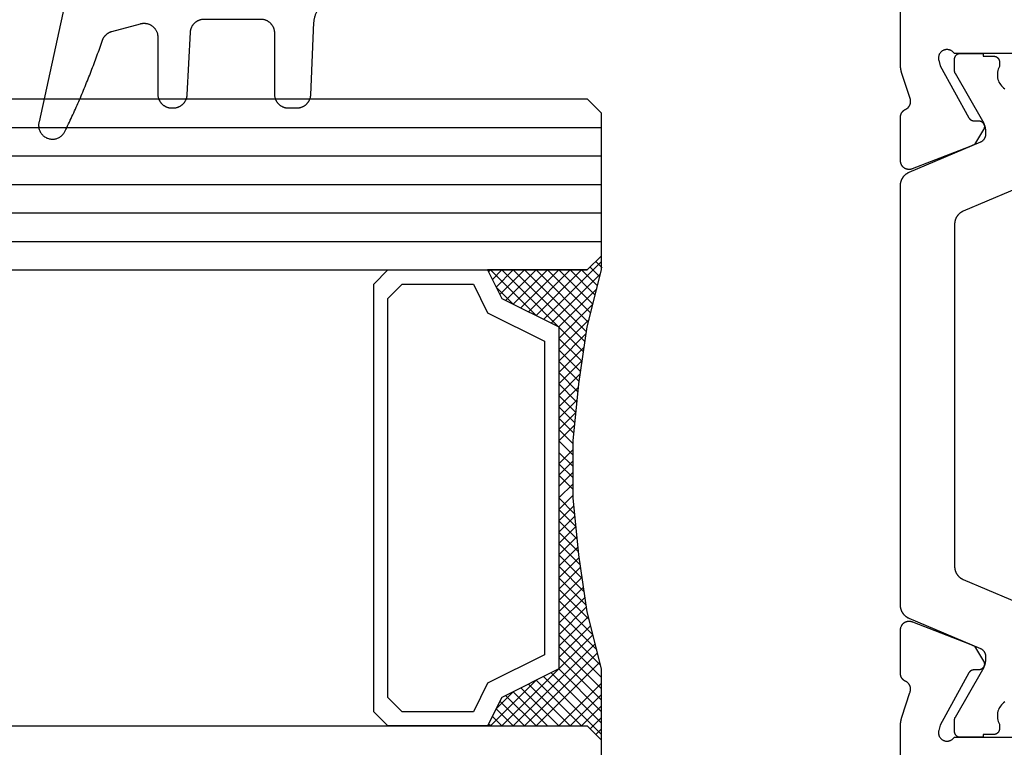
# Model space of a CAD drawing. Units: millimetres. Extents: x 0 to 6154, y -3021 to -50.
# Drawn here: x 950 to 985, y -2954 to -2928 of the extents above; entities that cross this region are included whole.
import ezdxf

# ---------------------------------------------------------------- set-up
doc = ezdxf.new("R2010")
doc.units = ezdxf.units.MM
for name, color, linetype in [('CrossSectionsGlass', 4, 'Continuous'), ('CrossSectionsGums', 1, 'Continuous'), ('CrossSectionsProfils', 7, 'Continuous')]:
    doc.layers.add(name, color=color, linetype=linetype)

# ---------------------------------------------------------------- blocks, each defined once
blk = doc.blocks.new('28_mm_4', base_point=(829.4, 0))
at = {"layer": 'CrossSectionsGlass'}
for p, q in [((0, -0.5), (0, -5.5)), ((0.5, -6), (0, -5.5)), ((0, -5.7), (2.033, -7.733)), ((0, -5.9), (0.2, -5.7)), ((0, -6.3), (0.4, -5.9)), ((0, -6.7), (0.7, -6)), ((0, -7.1), (1.1, -6)), ((0, -7.5), (1.5, -6)), ((0, -6.1), (1.767, -7.867)), ((0.06, -8.24), (2.3, -6)), ((0.14, -8.56), (2.7, -6)), ((0.22, -8.88), (3.1, -6)), ((0.3, -9.2), (3.5, -6)), ((847.3, -6), (0.5, -6)), ((0.7, -6), (2.3, -7.6)), ((1.1, -6), (2.567, -7.467)), ((1.5, -6), (2.833, -7.333)), ((1.9, -6), (3.1, -7.2)), ((2.3, -6), (3.367, -7.067)), ((2.3, -7.6), (3.9, -6)), ((2.7, -6), (3.567, -6.867)), ((3.1, -6), (3.7, -6.6)), ((3.5, -6), (3.833, -6.333)), ((3.9, -6), (3.967, -6.067)), ((0, -6.5), (1.5, -8)), ((0, -6.9), (1.5, -8.4)), ((3.1, -7.2), (3.7, -6.6)), ((0, -7.3), (1.5, -8.8)), ((0, -7.7), (1.5, -9.2)), ((0.033, -8.133), (1.5, -9.6)), ((0.38, -9.52), (1.5, -8.4)), ((0.167, -8.667), (1.5, -10)), ((0.46, -9.84), (1.5, -8.8)), ((0.3, -9.2), (1.5, -10.4)), ((0.526, -10.174), (1.5, -9.2)), ((0.578, -10.522), (1.5, -9.6)), ((0.433, -9.733), (1.5, -10.8)), ((0.63, -10.87), (1.5, -10)), ((0.535, -10.235), (1.5, -11.2)), ((0.606, -10.706), (1.5, -11.6)), ((0.683, -11.217), (1.5, -10.4)), ((0.735, -11.565), (1.5, -10.8)), ((0.676, -11.176), (1.5, -12)), ((0.787, -11.913), (1.5, -11.2)), ((0.747, -11.647), (1.5, -12.4)), ((0.827, -12.273), (1.5, -11.6)), ((0.864, -12.636), (1.5, -12)), ((0.811, -12.111), (1.5, -12.8)), ((0.9, -13), (1.5, -12.4)), ((0.856, -12.556), (1.5, -13.2)), ((0.9, -13), (1.5, -13.6)), ((0.936, -13.364), (1.5, -12.8)), ((0.944, -13.444), (1.5, -14)), ((0.973, -13.727), (1.5, -13.2)), ((1, -14.1), (1.5, -13.6)), ((1, -14.5), (1.5, -14)), ((1, -14.3), (1.5, -14.8)), ((1, -14.9), (1.5, -14.4)), ((1, -14.7), (1.5, -15.2)), ((1, -15.3), (1.5, -14.8)), ((1, -15.1), (1.5, -15.6)), ((1, -15.7), (1.5, -15.2)), ((1, -15.5), (1.5, -16)), ((1, -15.9), (1.5, -16.4)), ((0.944, -16.556), (1.5, -16)), ((0.989, -16.111), (1, -16.1)), ((0.9, -17), (1.5, -16.4)), ((0.973, -16.273), (1.5, -16.8)), ((0.856, -17.444), (1.5, -16.8)), ((0.936, -16.636), (1.5, -17.2)), ((0.811, -17.889), (1.5, -17.2)), ((0.9, -17), (1.5, -17.6)), ((0.747, -18.353), (1.5, -17.6)), ((0.864, -17.364), (1.5, -18)), ((0.827, -17.727), (1.5, -18.4)), ((0.676, -18.824), (1.5, -18)), ((0.787, -18.087), (1.5, -18.8)), ((0.606, -19.294), (1.5, -18.4)), ((0.735, -18.435), (1.5, -19.2)), ((0.535, -19.765), (1.5, -18.8)), ((0.683, -18.783), (1.5, -19.6)), ((0.433, -20.267), (1.5, -19.2)), ((0.63, -19.13), (3.5, -22)), ((0.3, -20.8), (1.5, -19.6)), ((0.578, -19.478), (3.1, -22)), ((0.167, -21.333), (1.5, -20)), ((0.526, -19.826), (2.7, -22)), ((0, -22.3), (2.033, -20.267)), ((0.033, -21.867), (1.767, -20.133)), ((0.46, -20.16), (2.3, -22)), ((0.7, -22), (2.3, -20.4)), ((2.3, -20.4), (3.9, -22)), ((0.38, -20.48), (1.9, -22)), ((1.1, -22), (2.567, -20.533)), ((1.5, -22), (2.833, -20.667)), ((0.3, -20.8), (1.5, -22)), ((1.9, -22), (3.1, -20.8)), ((2.3, -22), (3.367, -20.933)), ((3.1, -20.8), (3.7, -21.4)), ((0.22, -21.12), (1.1, -22)), ((2.7, -22), (3.567, -21.133)), ((3.1, -22), (3.7, -21.4)), ((0.06, -21.76), (0.4, -22.1)), ((0.14, -21.44), (0.7, -22)), ((3.5, -22), (3.833, -21.667)), ((-0.02, -22.08), (0.2, -22.3)), ((0.5, -22), (0, -22.5)), ((847.3, -22), (0.5, -22)), ((3.9, -22), (3.967, -21.933)), ((0, -22.5), (0, -27.5)), ((847.8, -23), (0, -23)), ((847.8, -24), (0, -24)), ((847.8, -25), (0, -25)), ((847.8, -26), (0, -26)), ((847.8, -27), (0, -27)), ((0.5, -28), (0, -27.5)), ((847.3, -28), (0.5, -28))]:
    blk.add_line(p, q, dxfattribs=at)
at = {"layer": 'CrossSectionsGlass', "flags": 128}
for points in [[(4, -22), (3.5, -21), (1.5, -20), (1.5, -8), (3.5, -7), (4, -6), (0.5, -6), (0, -5.5), (0, -8), (0.5, -10), (0.8, -12), (1, -14), (1, -16), (0.8, -18), (0.5, -20), (0, -22), (0, -22.5), (0.5, -22), (4, -22)], [(7.5, -6), (8, -6.5), (8, -21.5), (7.5, -22), (4, -22), (3.5, -21), (1.5, -20), (1.5, -8), (3.5, -7), (4, -6), (7.5, -6)], [(7, -6.5), (7.5, -7), (7.5, -21), (7, -21.5), (4.5, -21.5), (4, -20.5), (2, -19.5), (2, -8.5), (4, -7.5), (4.5, -6.5), (7, -6.5)]]:
    blk.add_lwpolyline(points, dxfattribs=at)
blk = doc.blocks.new('04_21093_X', base_point=(71.694, 0))
at = {"layer": 'CrossSectionsProfils', "flags": 128}
for points in [[(11.194, 40.6), (7.177, 40.6), (7.166, 40.614), (7.156, 40.628), (7.144, 40.641), (7.132, 40.653), (7.118, 40.665), (7.105, 40.676), (7.09, 40.686), (7.075, 40.695), (7.06, 40.703), (7.044, 40.711), (7.028, 40.717), (7.011, 40.722), (6.994, 40.727), (6.977, 40.73), (6.96, 40.733), (6.942, 40.734), (6.925, 40.735), (6.907, 40.734), (6.89, 40.732), (6.872, 40.73), (6.855, 40.726), (6.838, 40.722), (6.822, 40.716), (6.806, 40.709), (6.79, 40.702), (6.774, 40.693), (6.76, 40.684), (6.745, 40.674), (6.732, 40.663), (6.719, 40.651), (6.706, 40.639), (6.695, 40.626), (6.684, 40.612), (6.674, 40.597), (6.665, 40.582), (6.657, 40.567), (6.65, 40.551), (6.643, 40.535), (6.638, 40.518), (6.634, 40.501), (6.63, 40.484), (6.628, 40.467), (6.627, 40.449), (6.626, 40.432), (6.627, 40.414), (6.629, 40.397), (6.631, 40.379), (6.635, 40.362), (6.635, 40.362), (6.683, 40.168), (7.696, 38.338), (7.698, 38.335), (7.701, 38.331), (7.703, 38.327), (7.705, 38.324), (7.708, 38.32), (7.71, 38.316), (7.713, 38.313), (7.716, 38.31), (7.719, 38.306), (7.721, 38.303), (7.724, 38.3), (7.727, 38.297), (7.73, 38.293), (7.734, 38.29), (7.737, 38.287), (7.74, 38.284), (7.743, 38.282), (7.747, 38.279), (7.75, 38.276), (7.754, 38.274), (7.757, 38.271), (7.761, 38.269), (7.764, 38.266), (7.768, 38.264), (7.772, 38.262), (7.776, 38.26), (7.78, 38.258), (7.784, 38.256), (7.787, 38.254), (7.791, 38.252), (7.795, 38.25), (7.8, 38.249), (7.804, 38.247), (7.808, 38.246), (7.812, 38.244), (7.816, 38.243), (7.82, 38.242), (7.824, 38.241), (7.829, 38.24), (7.833, 38.239), (7.837, 38.238), (7.842, 38.238), (7.846, 38.237), (7.85, 38.236), (7.855, 38.236), (7.859, 38.236), (7.863, 38.236), (7.868, 38.235), (7.868, 38.235), (8.043, 38.232), (8.051, 38.232), (8.06, 38.231), (8.069, 38.23), (8.077, 38.229), (8.086, 38.227), (8.094, 38.224), (8.103, 38.222), (8.111, 38.219), (8.119, 38.216), (8.127, 38.212), (8.135, 38.208), (8.142, 38.204), (8.15, 38.199), (8.157, 38.194), (8.164, 38.189), (8.17, 38.183), (8.177, 38.177), (8.183, 38.171), (8.189, 38.165), (8.195, 38.158), (8.2, 38.151), (8.205, 38.144), (8.21, 38.137), (8.214, 38.129), (8.218, 38.121), (8.222, 38.114), (8.225, 38.105), (8.228, 38.097), (8.231, 38.089), (8.233, 38.081), (8.235, 38.072), (8.237, 38.063), (8.238, 38.055), (8.239, 38.046), (8.239, 38.037), (8.239, 38.029), (8.239, 38.02), (8.238, 38.011), (8.237, 38.003), (8.235, 37.994), (8.234, 37.985), (8.231, 37.977), (8.229, 37.969), (8.226, 37.961), (8.222, 37.952), (8.219, 37.945), (8.215, 37.937), (8.21, 37.929), (8.21, 37.929), (7.895, 37.404), (7.702, 37.322), (5.702, 36.546), (5.691, 36.542), (5.679, 36.538), (5.668, 36.535), (5.656, 36.532), (5.644, 36.53), (5.632, 36.528), (5.62, 36.527), (5.608, 36.526), (5.596, 36.526), (5.583, 36.526), (5.571, 36.527), (5.559, 36.528), (5.547, 36.53), (5.535, 36.532), (5.523, 36.534), (5.512, 36.537), (5.5, 36.541), (5.489, 36.545), (5.477, 36.549), (5.466, 36.554), (5.455, 36.56), (5.445, 36.565), (5.434, 36.572), (5.424, 36.578), (5.414, 36.585), (5.405, 36.593), (5.396, 36.601), (5.387, 36.609), (5.378, 36.617), (5.37, 36.626), (5.362, 36.636), (5.354, 36.645), (5.347, 36.655), (5.341, 36.665), (5.334, 36.675), (5.328, 36.686), (5.323, 36.697), (5.318, 36.708), (5.313, 36.719), (5.309, 36.731), (5.306, 36.742), (5.303, 36.754), (5.3, 36.766), (5.298, 36.778), (5.296, 36.79), (5.295, 36.802), (5.294, 36.814), (5.294, 36.826), (5.294, 36.826), (5.294, 38.361), (5.294, 38.368), (5.294, 38.376), (5.294, 38.383), (5.295, 38.39), (5.296, 38.397), (5.297, 38.404), (5.298, 38.411), (5.299, 38.418), (5.301, 38.425), (5.302, 38.432), (5.304, 38.439), (5.306, 38.446), (5.308, 38.453), (5.31, 38.46), (5.313, 38.467), (5.315, 38.473), (5.318, 38.48), (5.321, 38.486), (5.324, 38.493), (5.327, 38.499), (5.331, 38.506), (5.334, 38.512), (5.338, 38.518), (5.342, 38.524), (5.346, 38.53), (5.35, 38.536), (5.354, 38.542), (5.359, 38.548), (5.363, 38.553), (5.368, 38.559), (5.373, 38.564), (5.377, 38.569), (5.383, 38.574), (5.388, 38.579), (5.393, 38.584), (5.398, 38.589), (5.404, 38.593), (5.409, 38.598), (5.415, 38.602), (5.421, 38.606), (5.427, 38.611), (5.433, 38.614), (5.439, 38.618), (5.445, 38.622), (5.452, 38.625), (5.458, 38.629), (5.464, 38.632), (5.471, 38.635), (5.471, 38.635), (5.479, 38.639), (5.487, 38.642), (5.494, 38.647), (5.502, 38.651), (5.509, 38.656), (5.516, 38.66), (5.524, 38.665), (5.53, 38.67), (5.537, 38.676), (5.544, 38.681), (5.551, 38.687), (5.557, 38.693), (5.563, 38.699), (5.569, 38.706), (5.575, 38.712), (5.58, 38.719), (5.586, 38.726), (5.591, 38.733), (5.596, 38.74), (5.601, 38.747), (5.605, 38.754), (5.61, 38.762), (5.614, 38.77), (5.618, 38.777), (5.621, 38.785), (5.625, 38.793), (5.628, 38.801), (5.631, 38.81), (5.634, 38.818), (5.636, 38.826), (5.639, 38.834), (5.641, 38.843), (5.642, 38.851), (5.644, 38.86), (5.645, 38.869), (5.646, 38.877), (5.647, 38.886), (5.648, 38.895), (5.648, 38.903), (5.648, 38.912), (5.648, 38.921), (5.647, 38.929), (5.646, 38.938), (5.646, 38.947), (5.644, 38.955), (5.643, 38.964), (5.641, 38.972), (5.639, 38.981), (5.639, 38.981), (5.343, 39.889), (5.341, 39.896), (5.339, 39.902), (5.337, 39.908), (5.335, 39.915), (5.333, 39.921), (5.331, 39.927), (5.33, 39.933), (5.328, 39.94), (5.326, 39.946), (5.325, 39.953), (5.323, 39.959), (5.322, 39.965), (5.32, 39.972), (5.319, 39.978), (5.317, 39.984), (5.316, 39.991), (5.314, 39.997), (5.313, 40.004), (5.312, 40.01), (5.311, 40.017), (5.309, 40.023), (5.308, 40.03), (5.307, 40.036), (5.306, 40.043), (5.305, 40.049), (5.304, 40.055), (5.303, 40.062), (5.302, 40.068), (5.301, 40.075), (5.301, 40.082), (5.3, 40.088), (5.299, 40.095), (5.299, 40.101), (5.298, 40.108), (5.297, 40.114), (5.297, 40.121), (5.296, 40.127), (5.296, 40.134), (5.295, 40.14), (5.295, 40.147), (5.295, 40.153), (5.294, 40.16), (5.294, 40.167), (5.294, 40.173), (5.294, 40.18), (5.294, 40.186), (5.294, 40.193), (5.294, 40.199), (5.294, 40.199), (5.294, 50.4)], [(5.294, 11.3), (5.294, 17.001), (5.294, 17.007), (5.294, 17.014), (5.294, 17.02), (5.294, 17.027), (5.294, 17.033), (5.294, 17.04), (5.295, 17.047), (5.295, 17.053), (5.295, 17.06), (5.296, 17.066), (5.296, 17.073), (5.297, 17.079), (5.297, 17.086), (5.298, 17.092), (5.299, 17.099), (5.299, 17.105), (5.3, 17.112), (5.301, 17.118), (5.301, 17.125), (5.302, 17.132), (5.303, 17.138), (5.304, 17.145), (5.305, 17.151), (5.306, 17.157), (5.307, 17.164), (5.308, 17.17), (5.309, 17.177), (5.311, 17.183), (5.312, 17.19), (5.313, 17.196), (5.314, 17.203), (5.316, 17.209), (5.317, 17.216), (5.319, 17.222), (5.32, 17.228), (5.322, 17.235), (5.323, 17.241), (5.325, 17.247), (5.326, 17.254), (5.328, 17.26), (5.33, 17.267), (5.331, 17.273), (5.333, 17.279), (5.335, 17.285), (5.337, 17.292), (5.339, 17.298), (5.341, 17.304), (5.343, 17.311), (5.343, 17.311), (5.626, 18.178), (5.629, 18.187), (5.633, 18.196), (5.635, 18.206), (5.638, 18.215), (5.64, 18.224), (5.642, 18.233), (5.644, 18.243), (5.645, 18.252), (5.646, 18.262), (5.647, 18.272), (5.648, 18.281), (5.648, 18.291), (5.648, 18.3), (5.647, 18.31), (5.647, 18.319), (5.646, 18.329), (5.644, 18.338), (5.643, 18.348), (5.641, 18.357), (5.638, 18.367), (5.636, 18.376), (5.633, 18.385), (5.63, 18.394), (5.626, 18.403), (5.623, 18.412), (5.619, 18.421), (5.614, 18.429), (5.61, 18.438), (5.605, 18.446), (5.6, 18.454), (5.595, 18.462), (5.589, 18.47), (5.583, 18.478), (5.577, 18.485), (5.571, 18.492), (5.564, 18.499), (5.558, 18.506), (5.551, 18.513), (5.543, 18.519), (5.536, 18.525), (5.529, 18.531), (5.521, 18.537), (5.513, 18.542), (5.505, 18.547), (5.496, 18.552), (5.488, 18.557), (5.48, 18.561), (5.471, 18.565), (5.471, 18.565), (5.464, 18.568), (5.458, 18.571), (5.452, 18.575), (5.445, 18.578), (5.439, 18.582), (5.433, 18.586), (5.427, 18.589), (5.421, 18.594), (5.415, 18.598), (5.409, 18.602), (5.404, 18.607), (5.398, 18.611), (5.393, 18.616), (5.388, 18.621), (5.383, 18.626), (5.377, 18.631), (5.373, 18.636), (5.368, 18.641), (5.363, 18.647), (5.359, 18.652), (5.354, 18.658), (5.35, 18.664), (5.346, 18.67), (5.342, 18.676), (5.338, 18.682), (5.334, 18.688), (5.331, 18.694), (5.327, 18.701), (5.324, 18.707), (5.321, 18.714), (5.318, 18.72), (5.315, 18.727), (5.313, 18.733), (5.31, 18.74), (5.308, 18.747), (5.306, 18.754), (5.304, 18.761), (5.302, 18.768), (5.301, 18.775), (5.299, 18.782), (5.298, 18.789), (5.297, 18.796), (5.296, 18.803), (5.295, 18.81), (5.294, 18.817), (5.294, 18.824), (5.294, 18.832), (5.294, 18.839), (5.294, 18.839), (5.294, 20.374), (5.294, 20.386), (5.295, 20.399), (5.296, 20.411), (5.298, 20.423), (5.3, 20.435), (5.303, 20.447), (5.306, 20.459), (5.31, 20.471), (5.314, 20.483), (5.319, 20.494), (5.324, 20.505), (5.329, 20.516), (5.336, 20.527), (5.342, 20.537), (5.349, 20.548), (5.356, 20.557), (5.364, 20.567), (5.372, 20.576), (5.381, 20.585), (5.389, 20.594), (5.399, 20.602), (5.408, 20.61), (5.418, 20.617), (5.428, 20.624), (5.439, 20.631), (5.449, 20.637), (5.46, 20.643), (5.471, 20.648), (5.483, 20.653), (5.494, 20.657), (5.506, 20.661), (5.518, 20.664), (5.53, 20.667), (5.542, 20.67), (5.554, 20.671), (5.566, 20.673), (5.579, 20.674), (5.591, 20.674), (5.603, 20.674), (5.616, 20.673), (5.628, 20.672), (5.64, 20.671), (5.652, 20.668), (5.664, 20.666), (5.676, 20.663), (5.688, 20.659), (5.699, 20.655), (5.711, 20.65), (5.711, 20.65), (7.702, 19.878), (7.895, 19.796), (8.21, 19.271), (8.215, 19.263), (8.219, 19.255), (8.222, 19.248), (8.226, 19.239), (8.229, 19.231), (8.231, 19.223), (8.234, 19.215), (8.235, 19.206), (8.237, 19.197), (8.238, 19.189), (8.239, 19.18), (8.239, 19.171), (8.239, 19.163), (8.239, 19.154), (8.238, 19.145), (8.237, 19.137), (8.235, 19.128), (8.233, 19.119), (8.231, 19.111), (8.228, 19.103), (8.225, 19.095), (8.222, 19.086), (8.218, 19.079), (8.214, 19.071), (8.21, 19.063), (8.205, 19.056), (8.2, 19.049), (8.195, 19.042), (8.189, 19.035), (8.183, 19.029), (8.177, 19.023), (8.17, 19.017), (8.164, 19.011), (8.157, 19.006), (8.15, 19.001), (8.142, 18.996), (8.135, 18.992), (8.127, 18.988), (8.119, 18.984), (8.111, 18.981), (8.103, 18.978), (8.094, 18.976), (8.086, 18.973), (8.077, 18.971), (8.069, 18.97), (8.06, 18.969), (8.051, 18.968), (8.043, 18.968), (8.043, 18.968), (7.868, 18.965), (7.863, 18.964), (7.859, 18.964), (7.855, 18.964), (7.85, 18.964), (7.846, 18.963), (7.842, 18.962), (7.837, 18.962), (7.833, 18.961), (7.829, 18.96), (7.824, 18.959), (7.82, 18.958), (7.816, 18.957), (7.812, 18.956), (7.808, 18.954), (7.804, 18.953), (7.8, 18.951), (7.795, 18.95), (7.791, 18.948), (7.787, 18.946), (7.784, 18.944), (7.78, 18.942), (7.776, 18.94), (7.772, 18.938), (7.768, 18.936), (7.764, 18.934), (7.761, 18.931), (7.757, 18.929), (7.754, 18.926), (7.75, 18.924), (7.747, 18.921), (7.743, 18.918), (7.74, 18.916), (7.737, 18.913), (7.734, 18.91), (7.73, 18.907), (7.727, 18.903), (7.724, 18.9), (7.721, 18.897), (7.719, 18.894), (7.716, 18.89), (7.713, 18.887), (7.71, 18.884), (7.708, 18.88), (7.705, 18.876), (7.703, 18.873), (7.701, 18.869), (7.698, 18.865), (7.696, 18.862), (7.696, 18.862), (6.683, 17.032), (6.635, 16.838), (6.631, 16.821), (6.629, 16.803), (6.627, 16.786), (6.626, 16.768), (6.627, 16.751), (6.628, 16.733), (6.63, 16.716), (6.634, 16.699), (6.638, 16.682), (6.643, 16.665), (6.65, 16.649), (6.657, 16.633), (6.665, 16.618), (6.674, 16.603), (6.684, 16.588), (6.695, 16.574), (6.706, 16.561), (6.719, 16.549), (6.732, 16.537), (6.745, 16.526), (6.76, 16.516), (6.774, 16.507), (6.79, 16.498), (6.806, 16.491), (6.822, 16.484), (6.838, 16.478), (6.855, 16.474), (6.872, 16.47), (6.89, 16.468), (6.907, 16.466), (6.925, 16.465), (6.942, 16.466), (6.96, 16.467), (6.977, 16.47), (6.994, 16.473), (7.011, 16.478), (7.028, 16.483), (7.044, 16.489), (7.06, 16.497), (7.075, 16.505), (7.09, 16.514), (7.105, 16.524), (7.118, 16.535), (7.132, 16.547), (7.144, 16.559), (7.156, 16.572), (7.166, 16.586), (7.177, 16.6), (7.177, 16.6), (11.194, 16.6)]]:
    blk.add_lwpolyline(points, dxfattribs=at)
at = {"layer": 'CrossSectionsProfils', "color": 1, "flags": 128}
for points in [[(5.598, 20.771), (5.587, 20.776), (5.576, 20.781), (5.565, 20.786), (5.554, 20.792), (5.544, 20.798), (5.533, 20.804), (5.523, 20.811), (5.513, 20.817), (5.503, 20.824), (5.493, 20.831), (5.483, 20.839), (5.474, 20.847), (5.465, 20.854), (5.456, 20.863), (5.447, 20.871), (5.438, 20.879), (5.43, 20.888), (5.421, 20.897), (5.413, 20.906), (5.406, 20.916), (5.398, 20.925), (5.391, 20.935), (5.384, 20.945), (5.377, 20.955), (5.37, 20.965), (5.364, 20.976), (5.358, 20.986), (5.352, 20.997), (5.346, 21.008), (5.341, 21.019), (5.336, 21.03), (5.331, 21.041), (5.327, 21.052), (5.323, 21.064), (5.319, 21.075), (5.315, 21.087), (5.312, 21.099), (5.308, 21.11), (5.306, 21.122), (5.303, 21.134), (5.301, 21.146), (5.299, 21.158), (5.297, 21.17), (5.296, 21.182), (5.295, 21.194), (5.294, 21.207), (5.294, 21.219), (5.294, 21.231), (5.294, 21.231), (5.294, 35.969), (5.294, 35.981), (5.294, 35.993), (5.295, 36.006), (5.296, 36.018), (5.297, 36.03), (5.299, 36.042), (5.301, 36.054), (5.303, 36.066), (5.306, 36.078), (5.308, 36.09), (5.312, 36.101), (5.315, 36.113), (5.319, 36.125), (5.323, 36.136), (5.327, 36.148), (5.331, 36.159), (5.336, 36.17), (5.341, 36.181), (5.346, 36.192), (5.352, 36.203), (5.358, 36.214), (5.364, 36.224), (5.37, 36.235), (5.377, 36.245), (5.384, 36.255), (5.391, 36.265), (5.398, 36.275), (5.406, 36.284), (5.413, 36.294), (5.421, 36.303), (5.43, 36.312), (5.438, 36.321), (5.447, 36.329), (5.456, 36.337), (5.465, 36.346), (5.474, 36.353), (5.483, 36.361), (5.493, 36.369), (5.503, 36.376), (5.513, 36.383), (5.523, 36.389), (5.533, 36.396), (5.544, 36.402), (5.554, 36.408), (5.565, 36.414), (5.576, 36.419), (5.587, 36.424), (5.598, 36.429), (5.598, 36.429), (8.111, 37.496), (8.118, 37.499), (8.124, 37.502), (8.131, 37.505), (8.137, 37.509), (8.144, 37.512), (8.15, 37.516), (8.156, 37.52), (8.162, 37.524), (8.168, 37.528), (8.174, 37.532), (8.18, 37.537), (8.186, 37.541), (8.191, 37.546), (8.197, 37.551), (8.202, 37.556), (8.207, 37.561), (8.212, 37.566), (8.217, 37.572), (8.222, 37.577), (8.227, 37.583), (8.231, 37.589), (8.236, 37.594), (8.24, 37.6), (8.244, 37.606), (8.248, 37.613), (8.252, 37.619), (8.255, 37.625), (8.259, 37.632), (8.262, 37.638), (8.265, 37.645), (8.268, 37.651), (8.271, 37.658), (8.274, 37.665), (8.276, 37.672), (8.279, 37.679), (8.281, 37.686), (8.283, 37.693), (8.285, 37.7), (8.287, 37.707), (8.288, 37.714), (8.289, 37.721), (8.291, 37.728), (8.291, 37.736), (8.292, 37.743), (8.293, 37.75), (8.293, 37.757), (8.294, 37.765), (8.294, 37.772), (8.294, 37.772), (8.294, 37.82), (8.294, 37.829), (8.294, 37.838), (8.293, 37.847), (8.293, 37.855), (8.293, 37.864), (8.292, 37.873), (8.291, 37.881), (8.291, 37.89), (8.29, 37.899), (8.289, 37.907), (8.288, 37.916), (8.287, 37.925), (8.286, 37.933), (8.284, 37.942), (8.283, 37.951), (8.282, 37.959), (8.28, 37.968), (8.278, 37.976), (8.277, 37.985), (8.275, 37.994), (8.273, 38.002), (8.271, 38.011), (8.269, 38.019), (8.266, 38.027), (8.264, 38.036), (8.262, 38.044), (8.259, 38.053), (8.257, 38.061), (8.254, 38.069), (8.251, 38.078), (8.248, 38.086), (8.245, 38.094), (8.242, 38.102), (8.239, 38.11), (8.236, 38.118), (8.233, 38.127), (8.229, 38.135), (8.226, 38.143), (8.222, 38.151), (8.219, 38.158), (8.215, 38.166), (8.211, 38.174), (8.207, 38.182), (8.203, 38.19), (8.199, 38.198), (8.195, 38.205), (8.191, 38.213), (8.187, 38.22), (8.187, 38.22), (7.221, 39.894), (7.219, 39.895), (7.218, 39.897), (7.217, 39.899), (7.216, 39.901), (7.215, 39.903), (7.214, 39.905), (7.213, 39.907), (7.212, 39.909), (7.212, 39.911), (7.211, 39.913), (7.21, 39.915), (7.209, 39.917), (7.208, 39.919), (7.207, 39.921), (7.207, 39.923), (7.206, 39.925), (7.205, 39.927), (7.204, 39.929), (7.204, 39.931), (7.203, 39.933), (7.202, 39.936), (7.202, 39.938), (7.201, 39.94), (7.201, 39.942), (7.2, 39.944), (7.199, 39.946), (7.199, 39.948), (7.198, 39.95), (7.198, 39.952), (7.198, 39.955), (7.197, 39.957), (7.197, 39.959), (7.196, 39.961), (7.196, 39.963), (7.196, 39.965), (7.195, 39.967), (7.195, 39.97), (7.195, 39.972), (7.195, 39.974), (7.194, 39.976), (7.194, 39.978), (7.194, 39.981), (7.194, 39.983), (7.194, 39.985), (7.194, 39.987), (7.194, 39.989), (7.194, 39.991), (7.194, 39.994), (7.194, 39.994), (7.194, 40.4), (7.194, 40.407), (7.194, 40.413), (7.195, 40.42), (7.195, 40.426), (7.196, 40.433), (7.198, 40.439), (7.199, 40.445), (7.201, 40.452), (7.202, 40.458), (7.204, 40.464), (7.207, 40.47), (7.209, 40.477), (7.212, 40.483), (7.214, 40.488), (7.217, 40.494), (7.221, 40.5), (7.224, 40.506), (7.227, 40.511), (7.231, 40.516), (7.235, 40.522), (7.239, 40.527), (7.243, 40.532), (7.248, 40.537), (7.252, 40.541), (7.257, 40.546), (7.262, 40.55), (7.267, 40.555), (7.272, 40.559), (7.277, 40.563), (7.283, 40.566), (7.288, 40.57), (7.294, 40.573), (7.299, 40.576), (7.305, 40.579), (7.311, 40.582), (7.317, 40.585), (7.323, 40.587), (7.329, 40.589), (7.336, 40.591), (7.342, 40.593), (7.348, 40.595), (7.355, 40.596), (7.361, 40.597), (7.368, 40.598), (7.374, 40.599), (7.381, 40.6), (7.387, 40.6), (7.394, 40.6), (7.394, 40.6), (8.194, 40.6), (8.194, 40.5), (8.569, 40.5), (8.575, 40.5), (8.582, 40.5), (8.588, 40.499), (8.595, 40.498), (8.601, 40.497), (8.608, 40.496), (8.614, 40.495), (8.62, 40.493), (8.627, 40.491), (8.633, 40.489), (8.639, 40.487), (8.645, 40.485), (8.651, 40.482), (8.657, 40.479), (8.663, 40.476), (8.669, 40.473), (8.674, 40.47), (8.68, 40.466), (8.685, 40.463), (8.69, 40.459), (8.696, 40.455), (8.701, 40.45), (8.705, 40.446), (8.71, 40.441), (8.715, 40.437), (8.719, 40.432), (8.723, 40.427), (8.727, 40.422), (8.731, 40.416), (8.735, 40.411), (8.739, 40.406), (8.742, 40.4), (8.745, 40.394), (8.748, 40.388), (8.751, 40.383), (8.753, 40.377), (8.756, 40.37), (8.758, 40.364), (8.76, 40.358), (8.762, 40.352), (8.763, 40.345), (8.765, 40.339), (8.766, 40.333), (8.767, 40.326), (8.768, 40.32), (8.768, 40.313), (8.769, 40.307), (8.769, 40.3), (8.769, 40.3), (8.769, 40.14), (8.746, 40.094), (8.727, 40.046), (8.712, 39.996), (8.701, 39.945), (8.695, 39.894), (8.694, 39.842), (8.697, 39.79), (8.704, 39.739), (8.716, 39.688), (8.732, 39.639), (8.752, 39.591), (8.777, 39.545), (8.805, 39.502), (8.837, 39.461), (8.872, 39.423), (8.911, 39.388), (8.952, 39.357)], [(9.989, 36.12), (7.498, 35.063), (7.487, 35.058), (7.476, 35.053), (7.465, 35.048), (7.454, 35.042), (7.444, 35.036), (7.433, 35.03), (7.423, 35.023), (7.413, 35.017), (7.403, 35.01), (7.393, 35.002), (7.383, 34.995), (7.374, 34.987), (7.365, 34.979), (7.356, 34.971), (7.347, 34.963), (7.338, 34.954), (7.33, 34.946), (7.321, 34.937), (7.313, 34.927), (7.306, 34.918), (7.298, 34.909), (7.291, 34.899), (7.284, 34.889), (7.277, 34.879), (7.27, 34.869), (7.264, 34.858), (7.258, 34.848), (7.252, 34.837), (7.246, 34.826), (7.241, 34.815), (7.236, 34.804), (7.231, 34.793), (7.227, 34.782), (7.223, 34.77), (7.219, 34.759), (7.215, 34.747), (7.212, 34.735), (7.208, 34.723), (7.206, 34.712), (7.203, 34.7), (7.201, 34.688), (7.199, 34.676), (7.197, 34.664), (7.196, 34.651), (7.195, 34.639), (7.194, 34.627), (7.194, 34.615), (7.194, 34.603), (7.194, 34.603), (7.194, 22.597), (7.194, 22.585), (7.194, 22.573), (7.195, 22.561), (7.196, 22.549), (7.197, 22.536), (7.199, 22.524), (7.201, 22.512), (7.203, 22.5), (7.206, 22.488), (7.208, 22.477), (7.212, 22.465), (7.215, 22.453), (7.219, 22.441), (7.223, 22.43), (7.227, 22.418), (7.231, 22.407), (7.236, 22.396), (7.241, 22.385), (7.246, 22.374), (7.252, 22.363), (7.258, 22.352), (7.264, 22.342), (7.27, 22.331), (7.277, 22.321), (7.284, 22.311), (7.291, 22.301), (7.298, 22.291), (7.306, 22.282), (7.313, 22.273), (7.321, 22.263), (7.33, 22.254), (7.338, 22.246), (7.347, 22.237), (7.356, 22.229), (7.365, 22.221), (7.374, 22.213), (7.383, 22.205), (7.393, 22.198), (7.403, 22.19), (7.413, 22.183), (7.423, 22.177), (7.433, 22.17), (7.444, 22.164), (7.454, 22.158), (7.465, 22.152), (7.476, 22.147), (7.487, 22.142), (7.498, 22.137), (7.498, 22.137), (9.989, 21.08)], [(8.952, 17.843), (8.911, 17.812), (8.872, 17.777), (8.837, 17.739), (8.805, 17.698), (8.777, 17.655), (8.752, 17.609), (8.732, 17.561), (8.716, 17.512), (8.704, 17.461), (8.697, 17.41), (8.694, 17.358), (8.695, 17.306), (8.701, 17.255), (8.712, 17.204), (8.727, 17.154), (8.746, 17.106), (8.769, 17.06), (8.769, 17.06), (8.769, 16.9), (8.769, 16.893), (8.768, 16.887), (8.768, 16.88), (8.767, 16.874), (8.766, 16.867), (8.765, 16.861), (8.763, 16.855), (8.762, 16.848), (8.76, 16.842), (8.758, 16.836), (8.756, 16.83), (8.753, 16.823), (8.751, 16.817), (8.748, 16.812), (8.745, 16.806), (8.742, 16.8), (8.739, 16.794), (8.735, 16.789), (8.731, 16.784), (8.727, 16.778), (8.723, 16.773), (8.719, 16.768), (8.715, 16.763), (8.71, 16.759), (8.705, 16.754), (8.701, 16.75), (8.696, 16.745), (8.69, 16.741), (8.685, 16.737), (8.68, 16.734), (8.674, 16.73), (8.669, 16.727), (8.663, 16.724), (8.657, 16.721), (8.651, 16.718), (8.645, 16.715), (8.639, 16.713), (8.633, 16.711), (8.627, 16.709), (8.62, 16.707), (8.614, 16.705), (8.608, 16.704), (8.601, 16.703), (8.595, 16.702), (8.588, 16.701), (8.582, 16.7), (8.575, 16.7), (8.569, 16.7), (8.569, 16.7), (8.194, 16.7), (8.194, 16.6), (7.394, 16.6), (7.387, 16.6), (7.381, 16.6), (7.374, 16.601), (7.368, 16.602), (7.361, 16.603), (7.355, 16.604), (7.348, 16.605), (7.342, 16.607), (7.336, 16.609), (7.329, 16.611), (7.323, 16.613), (7.317, 16.615), (7.311, 16.618), (7.305, 16.621), (7.299, 16.624), (7.294, 16.627), (7.288, 16.63), (7.283, 16.634), (7.277, 16.637), (7.272, 16.641), (7.267, 16.645), (7.262, 16.65), (7.257, 16.654), (7.252, 16.659), (7.248, 16.663), (7.243, 16.668), (7.239, 16.673), (7.235, 16.678), (7.231, 16.684), (7.227, 16.689), (7.224, 16.694), (7.221, 16.7), (7.217, 16.706), (7.214, 16.712), (7.212, 16.717), (7.209, 16.723), (7.207, 16.73), (7.204, 16.736), (7.202, 16.742), (7.201, 16.748), (7.199, 16.755), (7.198, 16.761), (7.196, 16.767), (7.195, 16.774), (7.195, 16.78), (7.194, 16.787), (7.194, 16.793), (7.194, 16.8), (7.194, 16.8), (7.194, 17.206), (7.194, 17.209), (7.194, 17.211), (7.194, 17.213), (7.194, 17.215), (7.194, 17.217), (7.194, 17.219), (7.194, 17.222), (7.194, 17.224), (7.195, 17.226), (7.195, 17.228), (7.195, 17.23), (7.195, 17.233), (7.196, 17.235), (7.196, 17.237), (7.196, 17.239), (7.197, 17.241), (7.197, 17.243), (7.198, 17.245), (7.198, 17.248), (7.198, 17.25), (7.199, 17.252), (7.199, 17.254), (7.2, 17.256), (7.201, 17.258), (7.201, 17.26), (7.202, 17.262), (7.202, 17.264), (7.203, 17.267), (7.204, 17.269), (7.204, 17.271), (7.205, 17.273), (7.206, 17.275), (7.207, 17.277), (7.207, 17.279), (7.208, 17.281), (7.209, 17.283), (7.21, 17.285), (7.211, 17.287), (7.212, 17.289), (7.212, 17.291), (7.213, 17.293), (7.214, 17.295), (7.215, 17.297), (7.216, 17.299), (7.217, 17.301), (7.218, 17.303), (7.219, 17.305), (7.221, 17.306), (7.221, 17.306), (8.187, 18.98), (8.191, 18.987), (8.195, 18.995), (8.199, 19.002), (8.203, 19.01), (8.207, 19.018), (8.211, 19.026), (8.215, 19.034), (8.219, 19.042), (8.222, 19.049), (8.226, 19.057), (8.229, 19.065), (8.233, 19.073), (8.236, 19.082), (8.239, 19.09), (8.242, 19.098), (8.245, 19.106), (8.248, 19.114), (8.251, 19.122), (8.254, 19.131), (8.257, 19.139), (8.259, 19.147), (8.262, 19.156), (8.264, 19.164), (8.266, 19.173), (8.269, 19.181), (8.271, 19.189), (8.273, 19.198), (8.275, 19.206), (8.277, 19.215), (8.278, 19.224), (8.28, 19.232), (8.282, 19.241), (8.283, 19.249), (8.284, 19.258), (8.286, 19.267), (8.287, 19.275), (8.288, 19.284), (8.289, 19.293), (8.29, 19.301), (8.291, 19.31), (8.291, 19.319), (8.292, 19.327), (8.293, 19.336), (8.293, 19.345), (8.293, 19.353), (8.294, 19.362), (8.294, 19.371), (8.294, 19.38), (8.294, 19.38), (8.294, 19.428), (8.294, 19.435), (8.293, 19.443), (8.293, 19.45), (8.292, 19.457), (8.291, 19.464), (8.291, 19.472), (8.289, 19.479), (8.288, 19.486), (8.287, 19.493), (8.285, 19.5), (8.283, 19.507), (8.281, 19.514), (8.279, 19.521), (8.276, 19.528), (8.274, 19.535), (8.271, 19.542), (8.268, 19.549), (8.265, 19.555), (8.262, 19.562), (8.259, 19.568), (8.255, 19.575), (8.252, 19.581), (8.248, 19.587), (8.244, 19.594), (8.24, 19.6), (8.236, 19.606), (8.231, 19.611), (8.227, 19.617), (8.222, 19.623), (8.217, 19.628), (8.212, 19.634), (8.207, 19.639), (8.202, 19.644), (8.197, 19.649), (8.191, 19.654), (8.186, 19.659), (8.18, 19.663), (8.174, 19.668), (8.168, 19.672), (8.162, 19.676), (8.156, 19.68), (8.15, 19.684), (8.144, 19.688), (8.137, 19.691), (8.131, 19.695), (8.124, 19.698), (8.118, 19.701), (8.111, 19.704), (8.111, 19.704), (5.598, 20.771)]]:
    blk.add_lwpolyline(points, dxfattribs=at)
blk = doc.blocks.new('108_0113_6', base_point=(1461.999, 1136.315))
at = {"layer": 'CrossSectionsGums', "color": 252, "true_color": 0x848484, "flags": 128}
blk.add_lwpolyline([(1461.38, 1132.285), (1461.38, 1130.288), (1461.38, 1130.272), (1461.379, 1130.256), (1461.378, 1130.24), (1461.376, 1130.224), (1461.374, 1130.208), (1461.371, 1130.192), (1461.367, 1130.177), (1461.364, 1130.161), (1461.359, 1130.146), (1461.354, 1130.131), (1461.349, 1130.116), (1461.343, 1130.101), (1461.337, 1130.086), (1461.33, 1130.072), (1461.323, 1130.058), (1461.315, 1130.044), (1461.307, 1130.03), (1461.298, 1130.017), (1461.289, 1130.004), (1461.279, 1129.991), (1461.269, 1129.978), (1461.259, 1129.966), (1461.248, 1129.954), (1461.237, 1129.943), (1461.226, 1129.932), (1461.214, 1129.921), (1461.202, 1129.911), (1461.189, 1129.901), (1461.177, 1129.891), (1461.163, 1129.882), (1461.15, 1129.874), (1461.136, 1129.865), (1461.122, 1129.858), (1461.108, 1129.85), (1461.094, 1129.844), (1461.079, 1129.837), (1461.064, 1129.831), (1461.049, 1129.826), (1461.034, 1129.821), (1461.019, 1129.817), (1461.003, 1129.813), (1460.988, 1129.809), (1460.972, 1129.807), (1460.956, 1129.804), (1460.94, 1129.802), (1460.925, 1129.801), (1460.909, 1129.8), (1460.893, 1129.8), (1460.893, 1129.8), (1460.836, 1129.8), (1460.821, 1129.8), (1460.805, 1129.801), (1460.79, 1129.802), (1460.775, 1129.804), (1460.76, 1129.806), (1460.744, 1129.809), (1460.729, 1129.812), (1460.714, 1129.816), (1460.699, 1129.82), (1460.685, 1129.824), (1460.67, 1129.829), (1460.656, 1129.835), (1460.641, 1129.841), (1460.627, 1129.847), (1460.614, 1129.854), (1460.6, 1129.861), (1460.587, 1129.869), (1460.573, 1129.877), (1460.561, 1129.886), (1460.548, 1129.894), (1460.536, 1129.904), (1460.524, 1129.913), (1460.512, 1129.924), (1460.501, 1129.934), (1460.49, 1129.945), (1460.479, 1129.956), (1460.469, 1129.967), (1460.459, 1129.979), (1460.449, 1129.991), (1460.44, 1130.004), (1460.431, 1130.016), (1460.423, 1130.029), (1460.415, 1130.042), (1460.407, 1130.056), (1460.4, 1130.07), (1460.394, 1130.083), (1460.387, 1130.098), (1460.382, 1130.112), (1460.376, 1130.126), (1460.371, 1130.141), (1460.367, 1130.156), (1460.363, 1130.171), (1460.36, 1130.186), (1460.357, 1130.201), (1460.354, 1130.216), (1460.352, 1130.231), (1460.351, 1130.247), (1460.349, 1130.262), (1460.349, 1130.262), (1460.234, 1132.458), (1460.233, 1132.473), (1460.232, 1132.489), (1460.23, 1132.504), (1460.227, 1132.519), (1460.224, 1132.534), (1460.221, 1132.549), (1460.217, 1132.564), (1460.212, 1132.579), (1460.208, 1132.594), (1460.202, 1132.608), (1460.196, 1132.623), (1460.19, 1132.637), (1460.184, 1132.651), (1460.176, 1132.664), (1460.169, 1132.678), (1460.161, 1132.691), (1460.153, 1132.704), (1460.144, 1132.717), (1460.135, 1132.729), (1460.125, 1132.741), (1460.115, 1132.753), (1460.105, 1132.764), (1460.094, 1132.775), (1460.083, 1132.786), (1460.072, 1132.797), (1460.06, 1132.807), (1460.048, 1132.816), (1460.036, 1132.826), (1460.023, 1132.835), (1460.01, 1132.843), (1459.997, 1132.851), (1459.984, 1132.859), (1459.97, 1132.866), (1459.956, 1132.873), (1459.942, 1132.879), (1459.928, 1132.885), (1459.914, 1132.891), (1459.899, 1132.896), (1459.884, 1132.9), (1459.87, 1132.905), (1459.855, 1132.908), (1459.84, 1132.911), (1459.824, 1132.914), (1459.809, 1132.916), (1459.794, 1132.918), (1459.778, 1132.919), (1459.763, 1132.92), (1459.748, 1132.92), (1459.748, 1132.92), (1457.773, 1132.92), (1457.757, 1132.92), (1457.741, 1132.919), (1457.725, 1132.918), (1457.709, 1132.916), (1457.693, 1132.914), (1457.678, 1132.911), (1457.662, 1132.907), (1457.646, 1132.903), (1457.631, 1132.899), (1457.616, 1132.894), (1457.601, 1132.889), (1457.586, 1132.883), (1457.571, 1132.877), (1457.557, 1132.87), (1457.543, 1132.863), (1457.529, 1132.855), (1457.515, 1132.847), (1457.502, 1132.838), (1457.489, 1132.829), (1457.476, 1132.819), (1457.463, 1132.809), (1457.451, 1132.799), (1457.439, 1132.788), (1457.428, 1132.777), (1457.417, 1132.766), (1457.406, 1132.754), (1457.396, 1132.742), (1457.386, 1132.729), (1457.376, 1132.717), (1457.367, 1132.703), (1457.359, 1132.69), (1457.35, 1132.676), (1457.343, 1132.662), (1457.335, 1132.648), (1457.329, 1132.634), (1457.322, 1132.619), (1457.316, 1132.604), (1457.311, 1132.589), (1457.306, 1132.574), (1457.302, 1132.559), (1457.298, 1132.543), (1457.295, 1132.528), (1457.292, 1132.512), (1457.289, 1132.496), (1457.288, 1132.48), (1457.286, 1132.464), (1457.285, 1132.449), (1457.285, 1132.433), (1457.285, 1132.433), (1457.285, 1130.288), (1457.285, 1130.272), (1457.284, 1130.256), (1457.283, 1130.24), (1457.281, 1130.224), (1457.279, 1130.208), (1457.276, 1130.192), (1457.272, 1130.177), (1457.269, 1130.161), (1457.264, 1130.146), (1457.259, 1130.131), (1457.254, 1130.116), (1457.248, 1130.101), (1457.242, 1130.086), (1457.235, 1130.072), (1457.228, 1130.058), (1457.22, 1130.044), (1457.212, 1130.03), (1457.203, 1130.017), (1457.194, 1130.004), (1457.184, 1129.991), (1457.174, 1129.978), (1457.164, 1129.966), (1457.153, 1129.954), (1457.142, 1129.943), (1457.131, 1129.932), (1457.119, 1129.921), (1457.107, 1129.911), (1457.094, 1129.901), (1457.082, 1129.891), (1457.068, 1129.882), (1457.055, 1129.874), (1457.041, 1129.865), (1457.027, 1129.858), (1457.013, 1129.85), (1456.999, 1129.844), (1456.984, 1129.837), (1456.969, 1129.831), (1456.954, 1129.826), (1456.939, 1129.821), (1456.924, 1129.817), (1456.908, 1129.813), (1456.893, 1129.809), (1456.877, 1129.807), (1456.861, 1129.804), (1456.845, 1129.802), (1456.83, 1129.801), (1456.814, 1129.8), (1456.798, 1129.8), (1456.798, 1129.8), (1456.495, 1129.8), (1456.48, 1129.8), (1456.465, 1129.801), (1456.45, 1129.802), (1456.435, 1129.804), (1456.42, 1129.806), (1456.404, 1129.809), (1456.39, 1129.812), (1456.375, 1129.815), (1456.36, 1129.819), (1456.345, 1129.824), (1456.331, 1129.829), (1456.317, 1129.834), (1456.303, 1129.84), (1456.289, 1129.846), (1456.275, 1129.853), (1456.262, 1129.86), (1456.248, 1129.867), (1456.235, 1129.875), (1456.223, 1129.884), (1456.21, 1129.892), (1456.198, 1129.901), (1456.186, 1129.911), (1456.174, 1129.921), (1456.163, 1129.931), (1456.152, 1129.942), (1456.141, 1129.953), (1456.131, 1129.964), (1456.121, 1129.975), (1456.111, 1129.987), (1456.102, 1129.999), (1456.093, 1130.012), (1456.085, 1130.024), (1456.077, 1130.037), (1456.069, 1130.051), (1456.062, 1130.064), (1456.055, 1130.078), (1456.049, 1130.092), (1456.043, 1130.106), (1456.038, 1130.12), (1456.033, 1130.134), (1456.028, 1130.149), (1456.024, 1130.163), (1456.02, 1130.178), (1456.017, 1130.193), (1456.014, 1130.208), (1456.012, 1130.223), (1456.01, 1130.238), (1456.009, 1130.254), (1456.009, 1130.254), (1455.896, 1132.805), (1455.894, 1132.831), (1455.891, 1132.856), (1455.888, 1132.88), (1455.884, 1132.905), (1455.879, 1132.93), (1455.874, 1132.955), (1455.868, 1132.979), (1455.861, 1133.003), (1455.854, 1133.028), (1455.846, 1133.051), (1455.838, 1133.075), (1455.829, 1133.099), (1455.819, 1133.122), (1455.809, 1133.145), (1455.798, 1133.168), (1455.787, 1133.19), (1455.775, 1133.212), (1455.762, 1133.234), (1455.749, 1133.256), (1455.735, 1133.277), (1455.721, 1133.298), (1455.706, 1133.318), (1455.691, 1133.338), (1455.675, 1133.358), (1455.659, 1133.377), (1455.642, 1133.396), (1455.625, 1133.414), (1455.607, 1133.432), (1455.589, 1133.449), (1455.571, 1133.466), (1455.552, 1133.483), (1455.532, 1133.499), (1455.512, 1133.514), (1455.492, 1133.529), (1455.472, 1133.544), (1455.451, 1133.557), (1455.429, 1133.571), (1455.408, 1133.584), (1455.386, 1133.596), (1455.363, 1133.607), (1455.341, 1133.618), (1455.318, 1133.629), (1455.295, 1133.639), (1455.271, 1133.648), (1455.248, 1133.657), (1455.224, 1133.665), (1455.2, 1133.672), (1455.175, 1133.679), (1455.175, 1133.679), (1451.26, 1135.193), (1451.247, 1135.197), (1451.235, 1135.201), (1451.222, 1135.205), (1451.21, 1135.21), (1451.197, 1135.215), (1451.185, 1135.22), (1451.173, 1135.226), (1451.161, 1135.232), (1451.15, 1135.238), (1451.138, 1135.245), (1451.127, 1135.252), (1451.116, 1135.259), (1451.105, 1135.266), (1451.094, 1135.274), (1451.083, 1135.282), (1451.073, 1135.291), (1451.063, 1135.299), (1451.053, 1135.308), (1451.044, 1135.318), (1451.034, 1135.327), (1451.025, 1135.337), (1451.016, 1135.347), (1451.008, 1135.357), (1451, 1135.367), (1450.992, 1135.378), (1450.984, 1135.389), (1450.977, 1135.4), (1450.97, 1135.411), (1450.963, 1135.423), (1450.956, 1135.434), (1450.95, 1135.446), (1450.945, 1135.458), (1450.939, 1135.47), (1450.934, 1135.483), (1450.929, 1135.495), (1450.925, 1135.507), (1450.921, 1135.52), (1450.917, 1135.533), (1450.914, 1135.546), (1450.91, 1135.559), (1450.908, 1135.572), (1450.905, 1135.585), (1450.903, 1135.598), (1450.902, 1135.611), (1450.901, 1135.624), (1450.9, 1135.638), (1450.899, 1135.651), (1450.899, 1135.664), (1450.899, 1135.664), (1450.899, 1135.688), (1450.899, 1135.705), (1450.9, 1135.723), (1450.902, 1135.74), (1450.904, 1135.758), (1450.907, 1135.775), (1450.91, 1135.792), (1450.914, 1135.809), (1450.919, 1135.826), (1450.924, 1135.843), (1450.93, 1135.86), (1450.937, 1135.876), (1450.944, 1135.892), (1450.951, 1135.908), (1450.959, 1135.923), (1450.968, 1135.938), (1450.977, 1135.953), (1450.987, 1135.968), (1450.998, 1135.982), (1451.008, 1135.996), (1451.02, 1136.009), (1451.031, 1136.022), (1451.044, 1136.035), (1451.056, 1136.047), (1451.07, 1136.058), (1451.083, 1136.07), (1451.097, 1136.08), (1451.111, 1136.09), (1451.126, 1136.1), (1451.141, 1136.109), (1451.156, 1136.118), (1451.172, 1136.126), (1451.188, 1136.133), (1451.204, 1136.14), (1451.22, 1136.146), (1451.237, 1136.152), (1451.254, 1136.157), (1451.271, 1136.161), (1451.288, 1136.165), (1451.305, 1136.169), (1451.322, 1136.171), (1451.34, 1136.173), (1451.357, 1136.175), (1451.375, 1136.175), (1451.392, 1136.175), (1451.41, 1136.175), (1451.427, 1136.174), (1451.445, 1136.172), (1451.462, 1136.17), (1451.462, 1136.17), (1451.624, 1136.145), (1451.787, 1136.121), (1451.949, 1136.098), (1452.112, 1136.077), (1452.275, 1136.056), (1452.438, 1136.037), (1452.601, 1136.019), (1452.765, 1136.002), (1452.928, 1135.986), (1453.092, 1135.972), (1453.255, 1135.958), (1453.419, 1135.946), (1453.583, 1135.935), (1453.747, 1135.925), (1453.91, 1135.916), (1454.074, 1135.908), (1454.238, 1135.901), (1454.403, 1135.896), (1454.567, 1135.891), (1454.731, 1135.888), (1454.895, 1135.886), (1455.059, 1135.885), (1455.223, 1135.885), (1455.388, 1135.887), (1455.552, 1135.889), (1455.716, 1135.893), (1455.88, 1135.898), (1456.044, 1135.904), (1456.208, 1135.911), (1456.372, 1135.919), (1456.536, 1135.929), (1456.7, 1135.939), (1456.863, 1135.951), (1457.027, 1135.964), (1457.191, 1135.978), (1457.354, 1135.993), (1457.518, 1136.009), (1457.681, 1136.027), (1457.844, 1136.045), (1458.007, 1136.065), (1458.17, 1136.086), (1458.332, 1136.108), (1458.495, 1136.131), (1458.657, 1136.155), (1458.82, 1136.181), (1458.982, 1136.207), (1459.143, 1136.235), (1459.305, 1136.264), (1459.305, 1136.264), (1460.161, 1136.753), (1460.161, 1136.265), (1462.111, 1136.265), (1462.111, 1138.215), (1462.822, 1138.215), (1462.849, 1138.215), (1462.876, 1138.214), (1462.902, 1138.212), (1462.929, 1138.209), (1462.955, 1138.206), (1462.982, 1138.202), (1463.008, 1138.197), (1463.034, 1138.192), (1463.06, 1138.186), (1463.086, 1138.179), (1463.111, 1138.171), (1463.137, 1138.163), (1463.162, 1138.154), (1463.187, 1138.144), (1463.211, 1138.134), (1463.236, 1138.123), (1463.26, 1138.112), (1463.283, 1138.099), (1463.307, 1138.086), (1463.33, 1138.073), (1463.352, 1138.059), (1463.375, 1138.044), (1463.396, 1138.028), (1463.418, 1138.012), (1463.439, 1137.996), (1463.459, 1137.979), (1463.479, 1137.961), (1463.498, 1137.943), (1463.517, 1137.924), (1463.536, 1137.905), (1463.554, 1137.885), (1463.571, 1137.865), (1463.588, 1137.844), (1463.604, 1137.823), (1463.62, 1137.801), (1463.635, 1137.779), (1463.649, 1137.757), (1463.663, 1137.734), (1463.676, 1137.711), (1463.689, 1137.687), (1463.701, 1137.663), (1463.712, 1137.639), (1463.723, 1137.615), (1463.733, 1137.59), (1463.742, 1137.565), (1463.75, 1137.54), (1463.758, 1137.514), (1463.765, 1137.488), (1463.765, 1137.488), (1465.551, 1129.315), (1465.558, 1129.286), (1465.562, 1129.257), (1465.566, 1129.227), (1465.567, 1129.197), (1465.566, 1129.167), (1465.564, 1129.137), (1465.56, 1129.108), (1465.554, 1129.078), (1465.546, 1129.049), (1465.536, 1129.021), (1465.525, 1128.993), (1465.512, 1128.966), (1465.497, 1128.94), (1465.481, 1128.915), (1465.464, 1128.891), (1465.445, 1128.868), (1465.424, 1128.846), (1465.402, 1128.826), (1465.379, 1128.807), (1465.355, 1128.789), (1465.33, 1128.773), (1465.304, 1128.758), (1465.277, 1128.745), (1465.249, 1128.734), (1465.221, 1128.724), (1465.192, 1128.717), (1465.163, 1128.711), (1465.133, 1128.707), (1465.103, 1128.704), (1465.073, 1128.704), (1465.043, 1128.705), (1465.014, 1128.708), (1464.984, 1128.713), (1464.955, 1128.72), (1464.926, 1128.728), (1464.898, 1128.738), (1464.871, 1128.75), (1464.844, 1128.764), (1464.818, 1128.779), (1464.794, 1128.796), (1464.77, 1128.814), (1464.747, 1128.834), (1464.726, 1128.855), (1464.706, 1128.877), (1464.688, 1128.901), (1464.671, 1128.925), (1464.655, 1128.951), (1464.641, 1128.977), (1464.641, 1128.977), (1464.61, 1129.042), (1464.578, 1129.107), (1464.547, 1129.172), (1464.516, 1129.237), (1464.486, 1129.302), (1464.455, 1129.367), (1464.425, 1129.433), (1464.394, 1129.498), (1464.364, 1129.563), (1464.334, 1129.629), (1464.304, 1129.695), (1464.275, 1129.76), (1464.245, 1129.826), (1464.216, 1129.892), (1464.187, 1129.958), (1464.158, 1130.024), (1464.13, 1130.09), (1464.101, 1130.156), (1464.073, 1130.222), (1464.045, 1130.288), (1464.017, 1130.355), (1463.989, 1130.421), (1463.961, 1130.488), (1463.934, 1130.554), (1463.906, 1130.621), (1463.879, 1130.688), (1463.852, 1130.754), (1463.825, 1130.821), (1463.799, 1130.888), (1463.772, 1130.955), (1463.746, 1131.022), (1463.72, 1131.089), (1463.694, 1131.157), (1463.669, 1131.224), (1463.643, 1131.291), (1463.618, 1131.359), (1463.592, 1131.426), (1463.567, 1131.494), (1463.543, 1131.561), (1463.518, 1131.629), (1463.494, 1131.697), (1463.469, 1131.764), (1463.445, 1131.832), (1463.421, 1131.9), (1463.398, 1131.968), (1463.374, 1132.036), (1463.351, 1132.104), (1463.327, 1132.173), (1463.327, 1132.173), (1463.324, 1132.182), (1463.32, 1132.191), (1463.316, 1132.2), (1463.312, 1132.209), (1463.308, 1132.218), (1463.303, 1132.227), (1463.298, 1132.236), (1463.294, 1132.245), (1463.289, 1132.253), (1463.283, 1132.262), (1463.278, 1132.27), (1463.273, 1132.278), (1463.267, 1132.287), (1463.261, 1132.295), (1463.255, 1132.303), (1463.249, 1132.311), (1463.243, 1132.318), (1463.237, 1132.326), (1463.23, 1132.333), (1463.224, 1132.341), (1463.217, 1132.348), (1463.21, 1132.355), (1463.203, 1132.362), (1463.196, 1132.369), (1463.188, 1132.376), (1463.181, 1132.382), (1463.173, 1132.389), (1463.166, 1132.395), (1463.158, 1132.401), (1463.15, 1132.407), (1463.142, 1132.413), (1463.134, 1132.419), (1463.126, 1132.425), (1463.117, 1132.43), (1463.109, 1132.435), (1463.1, 1132.44), (1463.092, 1132.445), (1463.083, 1132.45), (1463.074, 1132.455), (1463.065, 1132.459), (1463.056, 1132.463), (1463.047, 1132.467), (1463.038, 1132.471), (1463.029, 1132.475), (1463.02, 1132.479), (1463.01, 1132.482), (1463.001, 1132.485), (1462.991, 1132.488), (1462.991, 1132.488), (1461.994, 1132.756), (1461.976, 1132.76), (1461.958, 1132.764), (1461.939, 1132.767), (1461.921, 1132.769), (1461.902, 1132.771), (1461.884, 1132.772), (1461.865, 1132.772), (1461.846, 1132.772), (1461.828, 1132.771), (1461.809, 1132.769), (1461.791, 1132.766), (1461.773, 1132.763), (1461.754, 1132.759), (1461.736, 1132.754), (1461.719, 1132.749), (1461.701, 1132.743), (1461.684, 1132.736), (1461.666, 1132.729), (1461.65, 1132.721), (1461.633, 1132.712), (1461.617, 1132.703), (1461.601, 1132.693), (1461.586, 1132.683), (1461.571, 1132.672), (1461.556, 1132.66), (1461.542, 1132.648), (1461.529, 1132.635), (1461.516, 1132.622), (1461.503, 1132.608), (1461.491, 1132.594), (1461.479, 1132.579), (1461.468, 1132.564), (1461.458, 1132.549), (1461.448, 1132.533), (1461.439, 1132.517), (1461.43, 1132.5), (1461.423, 1132.484), (1461.415, 1132.466), (1461.409, 1132.449), (1461.403, 1132.431), (1461.397, 1132.413), (1461.393, 1132.395), (1461.389, 1132.377), (1461.386, 1132.359), (1461.383, 1132.34), (1461.382, 1132.322), (1461.381, 1132.303), (1461.38, 1132.285), (1461.38, 1132.285)], dxfattribs=at)
blk = doc.blocks.new('CS_1HORL1')
at = {"layer": 'CrossSectionsGlass', "rotation": 180}
blk.add_blockref('28_mm_4', (141.3, 11), dxfattribs=at)
at = {"layer": 'CrossSectionsGums', "yscale": -1, "rotation": 180}
blk.add_blockref('108_0113_6', (954.5, 45.2), dxfattribs=at)
at = {"layer": 'CrossSectionsProfils'}
blk.add_blockref('04_21093_X', (1047.6, 0), dxfattribs=at)

msp = doc.modelspace()

# ---------------------------------------------------------------- block references
msp.add_blockref('CS_1HORL1', (0, -2970))
at = {"layer": 'CrossSectionsGlass', "rotation": 180}
msp.add_blockref('28_mm_4', (141.3, -2959), dxfattribs=at)
at = {"layer": 'CrossSectionsGums', "yscale": -1, "rotation": 180}
msp.add_blockref('108_0113_6', (954.5, -2924.8), dxfattribs=at)
at = {"layer": 'CrossSectionsProfils'}
msp.add_blockref('04_21093_X', (1047.6, -2970), dxfattribs=at)

doc.saveas('drawing.dxf')
